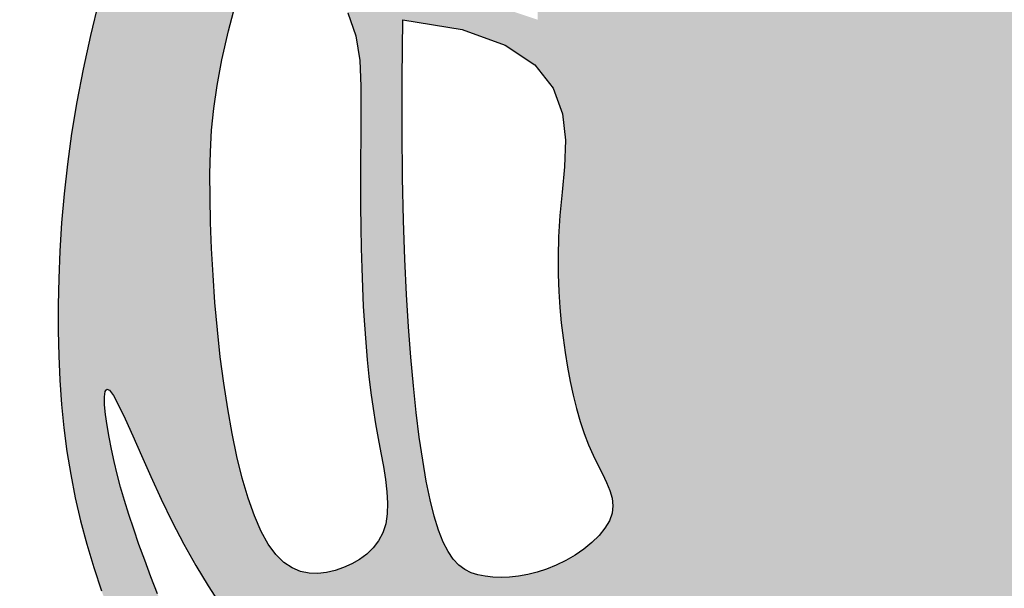
# Model space of a CAD drawing. Extents: x -1717 to -1274, y 83 to 339.
# Drawn here: x -1711 to -1710, y 98 to 98 of the extents above; entities that cross this region are included whole.
import ezdxf

# ---------------------------------------------------------------- set-up
doc = ezdxf.new("R2010")
doc.units = 0
doc.header["$MEASUREMENT"] = 0
doc.layers.add('Embeds-Lt', color=143, linetype='CONTINUOUS', lineweight=15)
doc.layers.add('LOGO', color=40, linetype='CONTINUOUS')

# ---------------------------------------------------------------- blocks, each defined once
blk = doc.blocks.new('OC_IF-01')
at = {"layer": 'LOGO'}
h = blk.add_hatch(color=256, dxfattribs=at)
h.dxf.hatch_style = 1
h.paths.add_polyline_path([(-0.3125, 0.4534406630117189, 1), (0.3125, 0.4534406630117189, 1)])
h.paths.add_polyline_path([(0.3046875, 0.4534406630117189, -1), (-0.3046875, 0.4534406630117189, -1)], flags=16)
h.paths.add_polyline_path([(0.30078125, 0.4534406630117189, -1), (-0.30078125, 0.4534406630117189, -1)], flags=0)
h.paths.add_polyline_path([(0.29296875, 0.4534406630117189, -1), (-0.29296875, 0.4534406630117189, -1)], flags=0)
h = blk.add_hatch(color=195, dxfattribs=at)
h.dxf.hatch_style = 1
h.paths.add_polyline_path([(-0.09973889853881701, 0.5516909180234961), (-0.1006811519037001, 0.5533139070651174), (-0.1016813098716511, 0.5549889243609982), (-0.1027362675517907, 0.5567155573652087), (-0.1038293719554986, 0.5584760945686611), (-0.1049405830698333, 0.5602484997215953), (-0.1060498608817397, 0.5620107365741802), (-0.1071371653781625, 0.5637407688766132), (-0.1081824565461602, 0.5654165603790631), (-0.1091656943727344, 0.5670160748317556), (-0.110066838844773, 0.5685172759848598), (-0.1108711405474878, 0.5699062109111566), (-0.1115850124589315, 0.5712012599736909), (-0.1122201581549689, 0.5724288868581056), (-0.1127882812120333, 0.5736155552500293), (-0.1133010852059897, 0.5747877288350907), (-0.1137702737131008, 0.5759718712989468), (-0.114207550309402, 0.5771944463271979), (-0.1146246185711561, 0.5784819176055152), (-0.1150314086607978, 0.5798456110171202), (-0.1154307570867559, 0.581236301235748), (-0.1158237269438587, 0.5825896251327265), (-0.1162113813268206, 0.5838412195793836), (-0.1165947833305836, 0.5849267214470473), (-0.1169749960498621, 0.5857817676070738), (-0.1173530825794842, 0.5863419949307627), (-0.1177301060143918, 0.5865430402894845), (-0.1181071294492426, 0.5863419949307627), (-0.1184852159789216, 0.5857817676070738), (-0.1188654286982, 0.5849267214470473), (-0.119248830701963, 0.5838412195793836), (-0.119636485084925, 0.5825896251327265), (-0.1200294549420278, 0.581236301235748), (-0.1204288033679859, 0.5798456110171202), (-0.1208355934576275, 0.5784819176055152), (-0.1212526617193248, 0.5771944463271979), (-0.1216899383156829, 0.5759718712989468), (-0.122159126822794, 0.5747877288350907), (-0.1226719308167503, 0.5736155552500293), (-0.1232400538737579, 0.5724288868581056), (-0.1238751995698522, 0.5712012599736909), (-0.124589071481239, 0.5699062109111566), (-0.1253933731840107, 0.5685172759848598), (-0.1262945176560493, 0.5670160748317556), (-0.1272777554825666, 0.5654165603790631), (-0.1283230466505643, 0.5637407688766132), (-0.1294103511470439, 0.5620107365741802), (-0.1305196289589503, 0.5602484997215953), (-0.1316308400732851, 0.5584760945686611), (-0.132723944476993, 0.5567155573652087), (-0.1337789021571325, 0.5549889243609982), (-0.1347790601250836, 0.5533139070651174), (-0.1357213134899666, 0.5516909180234961), (-0.1366059443852237, 0.5501160450413067), (-0.1374332349444103, 0.54858537592375), (-0.1382034673010821, 0.5470949984759841), (-0.1389169235886811, 0.545641000503224), (-0.1395738859408198, 0.5442194698106135), (-0.1401746364909968, 0.5428264942033536), (-0.1407198132430949, 0.5414590211873787), (-0.1412114776831004, 0.5401174370716149), (-0.1416520471674403, 0.5388029878657505), (-0.142043939052428, 0.537516919579474), (-0.1423895706944904, 0.5362604782224452), (-0.142691359449941, 0.5350349098043807), (-0.1429517226752637, 0.5338414603349406), (-0.1431730777267717, 0.5326813758238131), (-0.1433578475549098, 0.5315554986667337), (-0.1435084774863071, 0.5304630568035833), (-0.143627418441838, 0.5294028745602901), (-0.1437171213419788, 0.528373776262768), (-0.1437800371077174, 0.5273745862369594), (-0.143818616659587, 0.5264041288087782), (-0.1438353109183481, 0.5254612283041524), (-0.1438325708047046, 0.5245447090490245), (-0.143812130839251, 0.5236529399949461), (-0.1437728599420325, 0.5227824685960911), (-0.1437129106328143, 0.5219293869322712), (-0.1436304354314188, 0.5210897870832838), (-0.1435235868576115, 0.520259761128969), (-0.1433905174312713, 0.51943540114911), (-0.1432293796723343, 0.5186127992235328), (-0.1430383261003954, 0.5177880474320489), (-0.1428163831997153, 0.5169586527927237), (-0.1425660733114, 0.516127782076623), (-0.1422907927407095, 0.5153000169930664), (-0.1419939377930746, 0.5144799392514017), (-0.1416789047739258, 0.5136721305609342), (-0.1413490899885232, 0.5128811726310119), (-0.1410078897422977, 0.5121116471709399), (-0.140658700340623, 0.5113681358900521), (-0.1403039064762197, 0.5106540521492207), (-0.1399418463911957, 0.5099681359154715), (-0.1395698467149487, 0.5093079588074119), (-0.1391852340769901, 0.5086710924435778), (-0.138785335106661, 0.5080551084425906), (-0.1383674764334728, 0.5074575784230007), (-0.1379289846868801, 0.5068760740034008), (-0.1374671864963375, 0.5063081668023699), (-0.136979782242804, 0.5057518567139283), (-0.1364659673138249, 0.5052068567338779), (-0.13592531084862, 0.504673308133448), (-0.1353573819861253, 0.5041513521838681), (-0.1347617498655609, 0.5036411301563959), (-0.1341379836259762, 0.5031427833222608), (-0.1334856524065344, 0.5026564529526922), (-0.132804325346342, 0.5021822803189337), (-0.1320944958117707, 0.5017209041881756), (-0.1313603540787085, 0.5012749533113379), (-0.1306070146503089, 0.500847553935273), (-0.1298395920297253, 0.500441832306862), (-0.129063200720168, 0.5000609146729857), (-0.1282829552246767, 0.4997079272804967), (-0.1275039700465186, 0.4993859963762475), (-0.1267313596888471, 0.4990982482071331), (-0.1259700158453825, 0.4988468241948567), (-0.1252239389730789, 0.4986299264604241), (-0.1244969067192869, 0.4984447722997203), (-0.1237926967314706, 0.4982885790086016), (-0.1231150866570943, 0.4981585638829245), (-0.1224678541436219, 0.4980519442185738), (-0.1218547768385179, 0.497965937311406), (-0.1212796323891894, 0.4978977604572776), (-0.1207446998664636, 0.497844781249654), (-0.1202462640339945, 0.4978049684723231), (-0.1197791110790831, 0.4977764412066819), (-0.1193380271886895, 0.4977573185340987), (-0.1193259585484157, 0.4977569854198833), (-0.1161342534803111, 0.4977569854198833), (-0.1161221848400373, 0.4977573185340987), (-0.1156811009497005, 0.4977764412066819), (-0.1152139479947323, 0.4978049684723231), (-0.11471551216232, 0.497844781249654), (-0.1141805796395374, 0.4978977604572776), (-0.1136054351902658, 0.497965937311406), (-0.1129923578851617, 0.4980519442185738), (-0.1123451253716894, 0.4981585638829245), (-0.111667515297313, 0.4982885790086016), (-0.1109633053094967, 0.4984447722997203), (-0.1102362730556479, 0.4986299264604241), (-0.1094901961833443, 0.4988468241948567), (-0.1087288523399366, 0.4990982482071331), (-0.1079562419822651, 0.4993859963762475), (-0.1071772568041069, 0.4997079272804967), (-0.1063970113085588, 0.5000609146729857), (-0.1056206199990015, 0.500441832306862), (-0.1048531973784179, 0.500847553935273), (-0.1040998579500183, 0.5012749533113379), (-0.103365716217013, 0.5017209041881756), (-0.1026558866824416, 0.5021822803189337), (-0.1019745596222492, 0.5026564529526922), (-0.1013222284028075, 0.5031427833222608), (-0.1006984621632228, 0.5036411301563959), (-0.1001028300426583, 0.5041513521838681), (-0.09953490118016362, 0.504673308133448), (-0.09899424471490192, 0.5052068567338779), (-0.0984804297859796, 0.5057518567139283), (-0.09799302553244615, 0.5063081668023699), (-0.09753122734184672, 0.5068760740034008), (-0.09709273559531084, 0.5074575784230007), (-0.09667487692206578, 0.5080551084425906), (-0.09627497795179352, 0.5086710924435778), (-0.09589036531383499, 0.5093079588074119), (-0.09551836563753113, 0.5099681359154715), (-0.09515630555250709, 0.5106540521492207), (-0.09480151168816064, 0.5113681358900521), (-0.09445232228642908, 0.5121116471709399), (-0.0941111220402604, 0.5128811726310119), (-0.09378130725485789, 0.5136721305609342), (-0.09346627423565224, 0.5144799392514017), (-0.0931694192880741, 0.5153000169930664), (-0.09289413871738361, 0.516127782076623), (-0.0926438288290683, 0.5169586527927237), (-0.09242188592833145, 0.5177880474320489), (-0.09223083235644935, 0.5186127992235328), (-0.09206969459745551, 0.51943540114911), (-0.09193662517111534, 0.520259761128969), (-0.0918297765973648, 0.5210897870832838), (-0.09174730139596932, 0.5219293869322712), (-0.09168735208675116, 0.5227824685960911), (-0.09164808118947576, 0.5236529399949461), (-0.09162764122402223, 0.5245447090490245), (-0.09162490111043553, 0.5254612283041524), (-0.0916415953691967, 0.5264041288087782), (-0.09168017492106628, 0.5273745862369594), (-0.09174309068674802, 0.528373776262768), (-0.09183279358694563, 0.5294028745602901), (-0.09195173454241967, 0.5304630568035833), (-0.09210236447381703, 0.5315554986667337), (-0.09228713430195512, 0.5326813758238131), (-0.09250848935346312, 0.5338414603349406), (-0.09276885257878575, 0.5350349098043807), (-0.09307064133429321, 0.5362604782224452), (-0.09341627297635569, 0.537516919579474), (-0.09380816486134336, 0.5388029878657505), (-0.09424873434562642, 0.5401174370716149), (-0.09474039878568874, 0.5414590211873787), (-0.09528557553778683, 0.5428264942033536), (-0.09588632608790704, 0.5442194698106135), (-0.09654328844004567, 0.545641000503224), (-0.09725674472770152, 0.5470949984759841), (-0.09802697708437336, 0.54858537592375), (-0.09885426764355998, 0.5501160450413067)])
h.paths.add_polyline_path([(-0.1243841223050595, 0.5460302897100888), (-0.1242072780293029, 0.5457466571456138), (-0.1241052367814746, 0.5454628936657144), (-0.1240868541272562, 0.5451877946710084), (-0.1241445501943872, 0.5449155786201345), (-0.12426663625115, 0.544636819736283), (-0.1244414235659974, 0.5443420922426156), (-0.1246572234072119, 0.5440219703622944), (-0.1249023470433031, 0.5436670283184952), (-0.1251651057424397, 0.5432678403343942), (-0.1254338107730746, 0.5428149806331533), (-0.125697566094459, 0.542297982117816), (-0.1259486464297765, 0.5417022124108826), (-0.126180119193009, 0.5410119978147208), (-0.1263850517980813, 0.5402116646317268), (-0.1265565116591461, 0.5392855391642541), (-0.1266875661900713, 0.5382179477146991), (-0.1267712828050662, 0.5369932165854152), (-0.1268007289180559, 0.5355956720787987), (-0.1284386250750913, 0.5361385821267959), (-0.1296443850750961, 0.5367372256837228), (-0.1304754349436621, 0.5373781956954105), (-0.1309892007062672, 0.5380480851076754), (-0.1312431083882757, 0.5387334868663345), (-0.1312945840153361, 0.5394209939172185), (-0.1312010536128696, 0.5400971992061301), (-0.131019943206411, 0.5407486956789), (-0.1307998468838605, 0.5413648094025234), (-0.1305540309836033, 0.5419457989287366), (-0.1302869299062195, 0.5424946559304828), (-0.1300029780527439, 0.5430143720806768), (-0.1297066098236428, 0.5435079390522333), (-0.1294022596199511, 0.5439783485181096), (-0.1290943618422489, 0.5444285921512204), (-0.1287873508913435, 0.5448616616244806), (-0.1284844789934141, 0.5452785286261417), (-0.1281842696762965, 0.5456720849057461), (-0.1278840642930845, 0.5460332022281165), (-0.127581204196872, 0.546352752358132), (-0.1272730307408665, 0.5466216070606293), (-0.1269568852783323, 0.5468306381004595), (-0.1266301091622495, 0.5469707172424734), (-0.1262900437459393, 0.5470327162515218), (-0.1259366342277417, 0.5470111015376631), (-0.1255802411873788, 0.5469147180917844), (-0.1252338290499324, 0.5467560055499945), (-0.1249103622403709, 0.5465474035483737), (-0.1246228051837761, 0.5463013517230451)], flags=16)
h.paths.add_polyline_path([(-0.1255436270702148, 0.5537158477922475), (-0.1260211245551091, 0.552795028372941), (-0.1266399692366349, 0.5516278960930379), (-0.1274115795972079, 0.5501742297900307), (-0.1283473741191301, 0.5483938083013413), (-0.1296729381001569, 0.5489837742320844), (-0.1305441942017751, 0.5496352348497453), (-0.1310283240928243, 0.55032990790734), (-0.1311925094418598, 0.5510495111578848), (-0.1311039319175507, 0.5517757623544242), (-0.1308297731884522, 0.5524903792499458), (-0.1304372149234041, 0.5531750795974943), (-0.1299934387909616, 0.5538115811501001), (-0.1295541708418, 0.5543848149000326), (-0.1291293146543921, 0.5548925647966314), (-0.1287173181891603, 0.5553358280284897), (-0.1283166294066405, 0.5557156017842431), (-0.1279256962673117, 0.5560328832524419), (-0.1275429667315962, 0.5562886696217362), (-0.1271668887600299, 0.5564839580806904), (-0.1267959103130352, 0.5566197458179118), (-0.1264304194264128, 0.5566971408340322), (-0.1260785644373073, 0.5567176943776815), (-0.1257504337582986, 0.5566830685095141), (-0.1254561158017395, 0.5565949252901845), (-0.1252056989802668, 0.5564549267803756), (-0.125009271706233, 0.5562647350407275), (-0.1248769223921613, 0.5560260121318947), (-0.1248187394505749, 0.5557404201145459), (-0.1248450329721891, 0.5554026405121135), (-0.1249669997611136, 0.5549794326992981), (-0.1251960582997071, 0.5544305755135213)], flags=16)
h.paths.add_polyline_path([(-0.1103480603622415, 0.554008547914421), (-0.1107847525213401, 0.5549791775832915), (-0.1112195509415415, 0.5559399112580365), (-0.1116458157313218, 0.5568809273015347), (-0.1120569069992143, 0.5577924040766931), (-0.112446184853809, 0.5586645199464044), (-0.1128082993791395, 0.5594895205303487), (-0.1131430605618107, 0.5602679204754679), (-0.1134515683639847, 0.5610023016855479), (-0.1137349227477671, 0.5616952460643034), (-0.1139942236752631, 0.5623493355155205), (-0.1142305711086351, 0.562967151942928), (-0.1144450650100453, 0.5635512772502835), (-0.1146388053417127, 0.5641042933413445), (-0.1148128444498298, 0.5646285654836731), (-0.1149680442173349, 0.5651255924000367), (-0.1151052189112534, 0.5655966561770356), (-0.1152251827986674, 0.5660430389012561), (-0.1153287501466593, 0.5664660226592702), (-0.1154167352221975, 0.5668668895376641), (-0.1154899522923643, 0.5672469216230525), (-0.1155492156242417, 0.5676074010019789), (-0.1155950356801441, 0.5679476918346893), (-0.1156267077038819, 0.5682594865758688), (-0.1156432231344411, 0.5685325597538338), (-0.1156435734108641, 0.5687566858969006), (-0.1156267499721935, 0.5689216395334142), (-0.1155730027850268, 0.5690683540882588), (-0.1154631517562166, 0.5689592106867565), (-0.1153681660383654, 0.5687893317863768), (-0.1152546729445021, 0.5685338262580331), (-0.1151253730573671, 0.5682071418670205), (-0.1149829669599853, 0.5678237263786343), (-0.1148301552350972, 0.5673980275582124), (-0.114669638465557, 0.5669444931710217), (-0.1145041172342758, 0.5664775709823999), (-0.1143362921240509, 0.5660117087576282), (-0.114167960998202, 0.5655581571654835), (-0.1139973108421373, 0.5651153784885707), (-0.1138216259215596, 0.5646786379129338), (-0.113638190502229, 0.5642432006246452), (-0.1134442888500189, 0.5638043318097488), (-0.1132372052306891, 0.5633572966543028), (-0.1130142239099996, 0.5628973603443796), (-0.1127726291538238, 0.5624197880660233), (-0.1125103204918219, 0.5619208041354824), (-0.1122276585100508, 0.5614004693897954), (-0.111925619058411, 0.5608598037961485), (-0.111605177986803, 0.560299827321785), (-0.1112673111451841, 0.5597215599339194), (-0.1109129943836251, 0.5591260215997522), (-0.1105432035518561, 0.5585142322864982), (-0.1101589145000617, 0.5578872119613862), (-0.1097614611134077, 0.5572459454486562), (-0.1093536094189744, 0.5565912770006349), (-0.1089384834791645, 0.5559240157267169), (-0.1085192073562666, 0.5552449707362399), (-0.108098905112854, 0.5545549511385985), (-0.1076807008112155, 0.5538547660431448), (-0.1072677185137536, 0.5531452245592732), (-0.1068630822829277, 0.5524271357963215), (-0.1064689739649793, 0.551701057792954), (-0.1060838065419603, 0.5509665443049414), (-0.1057050507798749, 0.5502228980173527), (-0.1053301774445572, 0.5494694216152141), (-0.1049566573020115, 0.5487054177836086), (-0.1045819611181287, 0.5479301892075625), (-0.104203559658913, 0.547143038572159), (-0.1038189236902554, 0.5463432685624241), (-0.1034267332803438, 0.5455304909039711), (-0.1030305057062719, 0.5447055534845617), (-0.1026349675475444, 0.543869613232502), (-0.1022448453835523, 0.5430238270760839), (-0.1018648657935728, 0.5421693519436275), (-0.1014997553571106, 0.5413073447634247), (-0.1011542406535, 0.5404389624637957), (-0.1008330482622455, 0.5395653619730183), (-0.1005399495159054, 0.5386886177901715), (-0.1002748947601049, 0.537814474697214), (-0.10003687909375, 0.5369495950469059), (-0.09982489761580382, 0.5361006411919789), (-0.09963794542500182, 0.5352742754851647), (-0.09947501762036381, 0.5344771602791951), (-0.09933510930068223, 0.5337159579268018), (-0.09921721556497687, 0.5329973307807307), (-0.09912007638507703, 0.5323255334877217), (-0.09904141122547117, 0.5316951898706037), (-0.09897868442368463, 0.5310985160462138), (-0.09892936031724275, 0.5305277281313749), (-0.09889090324361405, 0.5299750422429241), (-0.09886077754032385, 0.5294326744977269), (-0.09883644754489751, 0.5288928410125777), (-0.09881537759486037, 0.5283477579043421), (-0.09879592360653078, 0.5277913099227902), (-0.09878000781139917, 0.5272240563494108), (-0.09877044401986268, 0.5266482250986826), (-0.09877004604226158, 0.5260660440850415), (-0.09878162768893617, 0.525479741222938), (-0.09880800277022672, 0.5248915444268221), (-0.09885198509647353, 0.52430368161113), (-0.09891638847801687, 0.5237183806903261), (-0.09900316317680335, 0.5231381132767723), (-0.09911080526069327, 0.5225663257745197), (-0.09923694724921006, 0.5220067082855309), (-0.09937922166193403, 0.5214629509117685), (-0.09953526101821808, 0.5209387437551953), (-0.0997026978377562, 0.5204377769178024), (-0.09987916463990132, 0.5199637405015238), (-0.1000622939442337, 0.5195203246083508), (-0.1002498271615195, 0.5191103571569045), (-0.1004399412677799, 0.5187332173325245), (-0.1006309221304491, 0.5183874221371809), (-0.100821055616791, 0.5180714885728861), (-0.1010086275942399, 0.5177839336416099), (-0.1011919239301164, 0.5175232743453364), (-0.1013692304917981, 0.5172880276860923), (-0.1015388331466056, 0.5170767106658332), (-0.1016997788791514, 0.5168877932898113), (-0.1018541591426469, 0.5167195575761951), (-0.1020048265077094, 0.5165702385464073), (-0.1022297909759118, 0.5163717635451803), (-0.1025402651416698, 0.5161672990341515), (-0.1028023098243693, 0.5160456194043377), (-0.1029902195721775, 0.5159738068412878), (-0.103192079170924, 0.5159149815963957), (-0.1034084359469034, 0.5158738041754702), (-0.1036398372262397, 0.5158549350843487), (-0.1038868303353411, 0.5158630348288682), (-0.1041499626004452, 0.5159027639148377), (-0.1044297813477897, 0.5159787828480944), (-0.1047268339036691, 0.5160957521344613), (-0.1051822977238999, 0.516623708231549), (-0.1055361967448789, 0.5171345642636993), (-0.1057988118507751, 0.5176315185328804), (-0.1059804239260416, 0.5181177693411314), (-0.1060913138550177, 0.5185965149904348), (-0.1061417625219292, 0.5190709537828297), (-0.1061420508111723, 0.5195442840202986), (-0.1061024596071434, 0.5200197040048664), (-0.1060325250691676, 0.520499236696935), (-0.1059388044570824, 0.5209802036904705), (-0.1058271103056541, 0.5214587512378728), (-0.1057032551498196, 0.5219310255914991), (-0.1055730515244022, 0.522393173003735), (-0.105442311964282, 0.5228413397269662), (-0.1053168490042253, 0.52327167201355), (-0.105202475179226, 0.5236803161158861), (-0.1051036820810509, 0.5240648075038479), (-0.105019677530322, 0.5244282385174017), (-0.1049483484044345, 0.5247750907139874), (-0.1048875815810106, 0.5251098456510874), (-0.1048352639375025, 0.5254369848861842), (-0.1047892823515895, 0.5257609899767033), (-0.1047475237006665, 0.5260863424801414), (-0.1047078748622994, 0.5264175239539384), (-0.1046686323702488, 0.526758190276837), (-0.104629731382829, 0.5271086946125365), (-0.1045915167145495, 0.5274685644459822), (-0.1045543331799763, 0.5278373272621479), (-0.1045185255936758, 0.5282145105460074), (-0.1044844387701005, 0.5285996417825061), (-0.1044524175238735, 0.5289922484566034), (-0.1044228066693904, 0.5293918580532733), (-0.1043959761213387, 0.529798499597689), (-0.1043723961940941, 0.530214208275936), (-0.1043525623020969, 0.5306415208142994), (-0.1043369698597871, 0.5310829739390925), (-0.1043261142816618, 0.5315411043766005), (-0.104320490982218, 0.5320184488531225), (-0.1043205953758957, 0.5325175440949721), (-0.1043269228771351, 0.5330409268284342), (-0.1043402834230847, 0.5335905695882133), (-0.1043627450418398, 0.5341661881426063), (-0.1043966902843749, 0.5347669340683296), (-0.1044445017014368, 0.5353919589420855), (-0.1045085618437724, 0.5360404143405617), (-0.1045912532623561, 0.536711451840489), (-0.1046949585079346, 0.5374042230185552), (-0.1048220601314824, 0.5381178794514625), (-0.1049741365692398, 0.5388513144037859), (-0.1051495497999895, 0.5396023878914349), (-0.1053458576879507, 0.5403687016182204), (-0.1055606180974564, 0.5411478572879247), (-0.1057913888928397, 0.5419374566043302), (-0.106035727938206, 0.5427351012712478), (-0.106291193098059, 0.5435383929924456), (-0.1065553422364474, 0.5443449334717201), (-0.1068265240733695, 0.5451533187141564), (-0.1071062507512011, 0.5459661219300216), (-0.1073968252679833, 0.5467869106308569), (-0.1077005506217006, 0.547619252328218), (-0.108019729810394, 0.5484667145336886), (-0.108356665831991, 0.5493328647587816), (-0.1087136616845896, 0.5502212705150953), (-0.1090930203661742, 0.5511354993141424), (-0.1094955543931633, 0.5520768871427464), (-0.1099161143556557, 0.5530378438885322)], flags=16)
h.paths.add_polyline_path([(-0.1305392733828512, 0.5475507034959577), (-0.1304840451232394, 0.5469281447709022), (-0.1306039774346459, 0.5463304058593934), (-0.1308430854870721, 0.5457557138434765), (-0.1311453844504058, 0.5452022958051401), (-0.1314548894945915, 0.5446683788264011), (-0.1317257041428661, 0.5441523008081361), (-0.1319522853312378, 0.5436528429267611), (-0.132139178349064, 0.5431688971775372), (-0.1322909284856451, 0.5426993555557118), (-0.1324120810302247, 0.5422431100565888), (-0.1325071812721603, 0.5417990526754153), (-0.1325807745007523, 0.541366075407467), (-0.1326374060053013, 0.5409430702480194), (-0.1326824354697465, 0.5405299542511415), (-0.1327244801566962, 0.5401307447061185), (-0.1327729717232842, 0.5397504839610434), (-0.1328373418267006, 0.5393942143640089), (-0.1329270221241927, 0.5390669782631079), (-0.1330514442729509, 0.5387738180064332), (-0.1332200399301655, 0.5385197759420635), (-0.1334422407530269, 0.5383098944181057), (-0.1337230383103361, 0.5381488089432196), (-0.1340496638171089, 0.5380395276684311), (-0.1344049083999153, 0.5379846519052904), (-0.1347715631854953, 0.5379867829654046), (-0.135132419300362, 0.5380485221603379), (-0.1354702678711988, 0.5381724708016833), (-0.1357679000245753, 0.5383612302010192), (-0.1360081068870613, 0.5386174016699243), (-0.1361774573344974, 0.5389423685368371), (-0.1362776312394658, 0.5393326421975928), (-0.1363140862236492, 0.5397835160648725), (-0.1362922799087869, 0.540290283551343), (-0.1362176699165616, 0.5408482380697137), (-0.1360957138687695, 0.5414526730326514), (-0.1359318693870364, 0.5420988818528514), (-0.1357315940931585, 0.5427821579429946), (-0.1354980857901182, 0.5434989021958785), (-0.1352255030054721, 0.5442499454248946), (-0.1349057444483606, 0.5450372259234797), (-0.1345307088276968, 0.5458626819851702), (-0.1340922948523939, 0.5467282519034171), (-0.1335824012314788, 0.5476358739717142), (-0.1329929266738077, 0.5485874864835552), (-0.1323157698884074, 0.5495850277324337), (-0.1313991509354082, 0.5488773720587403), (-0.1308256470435367, 0.5481998549525713)], flags=16)
h.paths.add_polyline_path([(-0.1040282316658363, 0.5532848223757014), (-0.1040028356970879, 0.553355635511906), (-0.1038351809628466, 0.5532423369844963), (-0.1036782324765113, 0.5531082020551992), (-0.1034819392507416, 0.5529201064690881), (-0.1032516293311119, 0.5526823502820832), (-0.1029926307633104, 0.5523992335501475), (-0.102710271592855, 0.5520750563291728), (-0.1024098798654336, 0.551714118675136), (-0.1020967836266209, 0.5513207206439148), (-0.1017758448742825, 0.5508989171759708), (-0.1014500614148801, 0.5504517827496898), (-0.1011219650071098, 0.5499821467279133), (-0.1007940874097812, 0.5494928384735545), (-0.1004689603813631, 0.5489866873494691), (-0.1001491156807788, 0.5484665227185275), (-0.09983708506655375, 0.5479351739436282), (-0.09953540029749774, 0.5473954703876274), (-0.09924586727117912, 0.5468497361233347), (-0.09896738844054198, 0.5462982740632754), (-0.0986981403975733, 0.5457408818298859), (-0.09843629973426005, 0.5451773570456027), (-0.09818004304247552, 0.5446074973328763), (-0.09792754691403616, 0.5440311003141574), (-0.09767698794098578, 0.5434479636118823), (-0.09742654271525453, 0.5428578848485017), (-0.09717481283331608, 0.5422602927447997), (-0.09692209991021628, 0.5416531404150504), (-0.09666913056560134, 0.5410340120718615), (-0.0964166314191175, 0.5404004919278407), (-0.09616532909046782, 0.5397501641955955), (-0.09591595019912802, 0.5390806130877479), (-0.09566922136497169, 0.5383894228168913), (-0.09542586920747453, 0.5376741775956617), (-0.09518685322876763, 0.5369339037808345), (-0.09495406446046672, 0.5361733963059265), (-0.09472962681672925, 0.5353988922486366), (-0.09451566421159896, 0.5346166286866492), (-0.0943143005591196, 0.5338328426976631), (-0.09412765977344861, 0.5330537713593628), (-0.09395786576851606, 0.5322856517494614), (-0.09380704245859306, 0.5315347209456291), (-0.09367664809940379, 0.5308066937720213), (-0.09356547831396256, 0.5301051960385905), (-0.09347166306690724, 0.5294333313017461), (-0.09339333232298941, 0.5287942031178829), (-0.09332861604690379, 0.5281909150434245), (-0.09327564420340195, 0.5276265706347516), (-0.09323254675717862, 0.5271042734482876), (-0.09319745367292853, 0.5266271270404275), (-0.09316877081414532, 0.5261963469003064), (-0.09314600763917724, 0.5258055962478494), (-0.09312894950528516, 0.525446650235736), (-0.09311738176961626, 0.5251112840166172), (-0.09311108978943139, 0.5247912727431583), (-0.0931098589217072, 0.5244783915680244), (-0.09311347452387508, 0.5241644156438667), (-0.09312172195291168, 0.5238411201233646), (-0.09313458586615297, 0.5235018949962722), (-0.0931528481214059, 0.5231465896007563), (-0.09317748987643881, 0.5227766681120869), (-0.09320949228907693, 0.5223935947055338), (-0.09324983651720231, 0.5219988335563528), (-0.09329950371858331, 0.5215938488398137), (-0.09335947505110198, 0.521180104731215), (-0.09343073167258353, 0.5207590654057981), (-0.09351419559391161, 0.520331515922706), (-0.09361055223769199, 0.5198955248766737), (-0.09372042787970258, 0.5194484817462524), (-0.09384444879572129, 0.5189877760100501), (-0.09398324126146917, 0.5185107971466465), (-0.0941374315526673, 0.5180149346346212), (-0.09430764594492302, 0.5174975779525539), (-0.0944945107141848, 0.5169561165790526), (-0.0946984408174103, 0.5163892342103367), (-0.09491900593758373, 0.515800791413227), (-0.09515556443898276, 0.5151959429722268), (-0.09540747468599875, 0.514579843671811), (-0.09567409504290936, 0.5139576482964401), (-0.0959547838740491, 0.5133345116306174), (-0.09624889954369564, 0.5127155884588177), (-0.09655580041624034, 0.5121060335655159), (-0.09687582000310613, 0.5115094515679033), (-0.0972131924045243, 0.5109232464140092), (-0.09757312686781461, 0.5103432718845653), (-0.09796083264023991, 0.5097653817603174), (-0.09838151896923364, 0.5091854298220113), (-0.09884039510211551, 0.5085992698503645), (-0.09934267028620525, 0.5080027556261228), (-0.09989355376876574, 0.5073917409300321), (-0.1004962952857795, 0.5067641750613774), (-0.1011463065273119, 0.5061263893937706), (-0.1018370396718069, 0.5054868108193489), (-0.1025619468979926, 0.5048538662302633), (-0.1033144803843697, 0.5042359825186651), (-0.1040880923096097, 0.5036415865767196), (-0.1048762348522132, 0.503079105296564), (-0.1056723601908516, 0.5025569655703634), (-0.1064707261400599, 0.5020817714537316), (-0.1072688130587949, 0.5016528356561452), (-0.1080649069419906, 0.5012676480505007), (-0.1088572937845811, 0.5009236985097658), (-0.1096442595813869, 0.5006184769068369), (-0.1104240903273421, 0.5003494731146532), (-0.1111950720174946, 0.5001141770061537), (-0.1119554906466647, 0.4999100784542634), (-0.1127041736496039, 0.4997348765043625), (-0.1134421142197084, 0.4995871068916955), (-0.1141708469903051, 0.4994655145239619), (-0.1148919065946075, 0.4993688443088615), (-0.1156068276659425, 0.4992958411540798), (-0.1163171448375238, 0.4992452499673306), (-0.1170243927425645, 0.4992158156562994), (-0.1177301060143918, 0.4992062831286859), (-0.1184358192862192, 0.4992158156562994), (-0.1191430671912599, 0.4992452499673306), (-0.1198533843628411, 0.4992958411540798), (-0.1205683054341193, 0.4993688443088615), (-0.1212893650384785, 0.4994655145239619), (-0.1220180978090752, 0.4995871068916955), (-0.1227560383791797, 0.4997348765043625), (-0.1235047213820621, 0.4999100784542634), (-0.1242651400112891, 0.5001141770061537), (-0.1250361217014415, 0.5003494731146532), (-0.1258159524473967, 0.5006184769068369), (-0.1266029182442026, 0.5009236985097658), (-0.1273953050867362, 0.5012676480505007), (-0.1281913989699319, 0.5016528356561452), (-0.1289894858886669, 0.5020817714537316), (-0.1297878518379321, 0.5025569655703634), (-0.1305839771765704, 0.503079105296564), (-0.1313721197191171, 0.5036415865767196), (-0.1321457316444139, 0.5042359825186651), (-0.1328982651307342, 0.5048538662302633), (-0.1336231723569199, 0.5054868108193489), (-0.1343139055014717, 0.5061263893937706), (-0.1349639167430041, 0.5067641750613774), (-0.1355666582600179, 0.5073917409300321), (-0.1361175417425784, 0.5080027556261228), (-0.1366198169266681, 0.5085992698503645), (-0.1370786930594932, 0.5091854298220113), (-0.1374993793884869, 0.5097653817603174), (-0.137887085160969, 0.5103432718845653), (-0.1382470196242593, 0.5109232464140092), (-0.1385843920256775, 0.5115094515679033), (-0.1389044116125433, 0.5121060335655159), (-0.1392113124850312, 0.5127155884588177), (-0.1395054281547345, 0.5133345116306174), (-0.1397861169858743, 0.5139576482964401), (-0.1400527373427849, 0.514579843671811), (-0.1403046475898009, 0.5151959429722268), (-0.1405412060911999, 0.515800791413227), (-0.1407617712113733, 0.5163892342103367), (-0.1409657013145988, 0.5169561165790526), (-0.1411525660838038, 0.5174975779525539), (-0.1413227804761163, 0.5180149346346212), (-0.1414769707672576, 0.5185107971466465), (-0.1416157632330055, 0.5189877760100501), (-0.1417397841490811, 0.5194484817462524), (-0.1418496597910917, 0.5198955248766737), (-0.141946016434872, 0.520331515922706), (-0.1420294803562001, 0.5207590654057981), (-0.14209983122322, 0.5211769916931246), (-0.1421534622746776, 0.5215689445350762), (-0.1421859201417988, 0.5219147815278262), (-0.1421927514556955, 0.5221943602675623), (-0.142156829649025, 0.522492842901471), (-0.1420149523906957, 0.5224341229303064), (-0.1418747438041237, 0.5222472446196491), (-0.1416880505313429, 0.5219010376492861), (-0.141457462758467, 0.5214135676776834), (-0.1411869793824962, 0.5208105419757203), (-0.1408805993002034, 0.5201176678143469), (-0.1405423214087023, 0.5193606524644707), (-0.1401761446048795, 0.5185652031969994), (-0.1397860677857352, 0.5177570272828405), (-0.1393760898482697, 0.5169618319929157), (-0.138949725009013, 0.5162007121764276), (-0.1385085487635251, 0.5154763129958155), (-0.1380536519268389, 0.5147866671917853), (-0.1375861253142148, 0.5141298075050713), (-0.1371070597406288, 0.5135037666763509), (-0.1366175460213412, 0.5129065774463868), (-0.1361186749713852, 0.5123362725558707), (-0.1356115374060209, 0.5117908847455226), (-0.1350969227420933, 0.5112688493418744), (-0.1345744148043195, 0.5107702120145774), (-0.1340432960192857, 0.5102954210191086), (-0.1335028488133503, 0.5098449246109453), (-0.1329523556131562, 0.5094191710455505), (-0.1323910988451757, 0.509018608578387), (-0.1318183609358812, 0.5086436854649463), (-0.1312334243118585, 0.5082948499606772), (-0.1306363017702097, 0.5079720845117492), (-0.1300299275902148, 0.5076735083271728), (-0.1294179664218404, 0.5073967748066082), (-0.1288040829150532, 0.5071395373497438), (-0.1281919417198196, 0.5068994493562684), (-0.1275852074860495, 0.5066741642258563), (-0.1269875448635958, 0.5064613353582104), (-0.1264026185025386, 0.5062586161529907), (-0.1258330397324698, 0.5060641460051443), (-0.1252772066017656, 0.5058780082905514), (-0.1247324638386544, 0.5057007723803366), (-0.1241961561712515, 0.5055330076456386), (-0.1236656283276716, 0.5053752834575818), (-0.1231382250360866, 0.5052281691872906), (-0.1226112910246684, 0.5050922342059039), (-0.122082171021475, 0.5049680478845318), (-0.1215487531596864, 0.504856186667638), (-0.1210110991922875, 0.504757255292887), (-0.1204698142771576, 0.5046718655712681), (-0.1199255035722899, 0.504600629313785), (-0.1193787722356205, 0.504544158331413), (-0.1188302254250857, 0.5045030644351698), (-0.1182804682987353, 0.5044779594360307), (-0.1177301060143918, 0.5044694551449851), (-0.1171797437300484, 0.5044779594360307), (-0.1166299866036411, 0.5045030644351698), (-0.1160814397931063, 0.504544158331413), (-0.1155347084564937, 0.504600629313785), (-0.114990397751626, 0.5046718655712681), (-0.1144491128364962, 0.504757255292887), (-0.1139114588690973, 0.504856186667638), (-0.1133780410073086, 0.5049680478845318), (-0.1128489986858767, 0.5050924181551295), (-0.1123226084472435, 0.5052296407810672), (-0.1117966811101496, 0.5053802500865743), (-0.1112690274939041, 0.5055447803958373), (-0.110737458417475, 0.5057237660330713), (-0.110199784699887, 0.5059177413224631), (-0.1096538171602219, 0.5061272405882136), (-0.1090973666175614, 0.5063527981545519), (-0.1085292798601358, 0.5065948043655766), (-0.1079525475532819, 0.5068530736452033), (-0.1073711963315418, 0.5071272764372452), (-0.1067892528293442, 0.5074170831855156), (-0.1062107436812312, 0.5077221643338419), (-0.105639695521802, 0.5080421903260515), (-0.1050801349854282, 0.5083768316059718), (-0.1045360887068227, 0.5087257586173877), (-0.1040106650015105, 0.5090891503985233), (-0.1035032989100841, 0.5094692203649345), (-0.1030125071543466, 0.5098686905266163), (-0.1025368064559871, 0.5102902828935072), (-0.1020747135366946, 0.5107367194755597), (-0.101624745118329, 0.5112107222827404), (-0.1011854179224656, 0.5117150133250021), (-0.1007552486709642, 0.5122523146122973), (-0.1003332823574965, 0.5128244850413068), (-0.09992067706389207, 0.5134299310555832), (-0.09951911914367884, 0.5140661959854071), (-0.09913029495066894, 0.5147308231610737), (-0.09875589083861769, 0.5154213559128493), (-0.0983975931611667, 0.5161353375710149), (-0.09805708827207127, 0.5168703114658513), (-0.09773606252508671, 0.5176238209276391), (-0.09743623263460677, 0.5183932614614974), (-0.09715943675814742, 0.5191754372719259), (-0.09690754341397678, 0.5199670047382625), (-0.09668242112036296, 0.5207646202398308), (-0.09648593839557407, 0.521564940155983), (-0.09631996375776453, 0.5223646208660426), (-0.09618636572537298, 0.5231603187493619), (-0.09608701281649701, 0.5239486901852644), (-0.09602288589309182, 0.5247271095276602), (-0.09599141519163368, 0.5254958230287627), (-0.09598914329217223, 0.5262557949153432), (-0.09601261277492767, 0.5270079894142015), (-0.09605836621994968, 0.5277533707520945), (-0.0961229462072879, 0.5284929031558079), (-0.09620289531716253, 0.5292275508521413), (-0.09629475612962324, 0.529958278067852), (-0.09639566549634537, 0.5306861682356185), (-0.09650513735499544, 0.5314127816117207), (-0.09662327991475195, 0.5321397976583029), (-0.09675020138490709, 0.5328688958375523), (-0.09688600997469621, 0.5336017556116275), (-0.09703081389324097, 0.534340056442673), (-0.09718472134983358, 0.535085477792876), (-0.09734784055365253, 0.535839699124395), (-0.09752028595448792, 0.5366034407642388), (-0.09770219696412141, 0.5373735864988447), (-0.09789371923488943, 0.5381460609794857), (-0.09809499841912839, 0.5389167888574491), (-0.0983061801691747, 0.5396816947840222), (-0.09852741013730792, 0.540436703410478), (-0.09875883397597818, 0.5411777393880897), (-0.09900059733740818, 0.5419007273681444), (-0.0992526274299621, 0.5426028049036802), (-0.09951397768583092, 0.5432859611547087), (-0.09978348309323337, 0.5439533981829783), (-0.100059978640445, 0.5446083180502654), (-0.1003422993155709, 0.5452539228183326), (-0.100629280106773, 0.545893414548928), (-0.1009197560024404, 0.5465299953038283), (-0.1012125619905646, 0.5471668671447958), (-0.1015062175310959, 0.5478054612953116), (-0.1017979799706268, 0.5484401256257598), (-0.102084791127254, 0.5490634371682432), (-0.1023635928190743, 0.5496679729548504), (-0.1026313268644117, 0.5502463100177124), (-0.102884935081363, 0.5507910253889179), (-0.1031213592880817, 0.5512946961005696), (-0.1033375413027215, 0.5517498991847702), (-0.1035303763810589, 0.5521503098729994), (-0.1036965735283388, 0.5524939961942295), (-0.1038327951875999, 0.5527801243767669), (-0.1039357038016533, 0.5530078606489752), (-0.1040019618134238, 0.5531763712391751)], flags=16)
h.paths.add_polyline_path([(-0.1279471110902932, 0.5346925920365209), (-0.1268985118610999, 0.533984966755142), (-0.1262496089528895, 0.5331587391760166), (-0.1259143893011014, 0.5322537979704833), (-0.1258068398414025, 0.5313100318098236), (-0.1258409475091753, 0.5303673293653475), (-0.1259306992399161, 0.5294655793083507), (-0.1260048545790369, 0.5286364266492711), (-0.1260512635111581, 0.5278785417549443), (-0.1260725486306455, 0.5271823513313478), (-0.1260713325319784, 0.5265382820844309), (-0.1260502378096362, 0.5259367607201852), (-0.1260118870579845, 0.5253682139445601), (-0.1259589028715027, 0.5248230684635189), (-0.1258939078446701, 0.5242917509830392), (-0.1258190026500188, 0.5237668451583488), (-0.1257342002728024, 0.5232495624418192), (-0.125638991776384, 0.5227432712350435), (-0.125532868224127, 0.5222513399396433), (-0.1254153206795081, 0.5217771369572546), (-0.12528584020572, 0.5213240306894988), (-0.1251439178662395, 0.5208953895379977), (-0.1249890447244866, 0.5204945819043587), (-0.1248225261388143, 0.5201237352033843), (-0.1246529246481032, 0.5197800129025296), (-0.1244906170862805, 0.5194593374824166), (-0.1243459802872167, 0.519157631423667), (-0.124229391084782, 0.518870817206917), (-0.1241512263129607, 0.5185948173127741), (-0.1241218628055094, 0.5183255542218888), (-0.1241516773965259, 0.5180589504148543), (-0.124247867038207, 0.5177922579944862), (-0.124404909156965, 0.5175280475521618), (-0.1246141012973112, 0.51727021930148), (-0.1248667410041548, 0.5170226734559833), (-0.1251541258220641, 0.5167893102292567), (-0.1254675532958913, 0.5165740298348567), (-0.1257983209702616, 0.5163807324863541), (-0.1261377263898567, 0.5162133183973197), (-0.1264781345379333, 0.5160748013687453), (-0.1268161801521046, 0.5159646495513215), (-0.1271495654084447, 0.5158814446831741), (-0.1274759924828004, 0.5158237685024432), (-0.1277931635514733, 0.5157902027472403), (-0.1280987807903102, 0.5157793291556771), (-0.1283905463755559, 0.5157897294658937), (-0.1286661624831709, 0.5158199854160159), (-0.1289239212044322, 0.5158703333896), (-0.1291644742912013, 0.5159476283520235), (-0.1293890634108834, 0.5160603799140802), (-0.1295989302304861, 0.5162170976866065), (-0.1297953164172441, 0.5164262912803963), (-0.1299794636383353, 0.5166964703062575), (-0.130152613560881, 0.5170361443750267), (-0.1303160078522296, 0.5174538230974832), (-0.1304706664457171, 0.5179560216435277), (-0.1306167223405623, 0.5185412774193452), (-0.1307540868021988, 0.5192061333901705), (-0.1308826710960602, 0.519947132521267), (-0.1310023864876939, 0.5207608177778837), (-0.1311131442424767, 0.5216437321252698), (-0.1312148556260126, 0.5225924185286885), (-0.131307431903565, 0.5236034199533748), (-0.1313905478575634, 0.5246773273198073), (-0.1314629323373993, 0.5258309233693552), (-0.1315230777092893, 0.527085038798603), (-0.1315694763396209, 0.5284605043041353), (-0.1316006205945541, 0.5299781505825507), (-0.1316150028403626, 0.5316588083304197), (-0.1316111154432633, 0.5335233082443267), (-0.1315874507695867, 0.5355924810208847), (-0.1294814197049163, 0.5352417263488718)], flags=16)
h.paths.add_polyline_path([(-0.1340233809380607, 0.5365463959595758), (-0.1335464557940895, 0.5358324036422033), (-0.1332621630709809, 0.5350187779336011), (-0.1331218125407645, 0.534139114045459), (-0.1330767139754698, 0.5332270071894527), (-0.1330781771471266, 0.5323160525773005), (-0.133085523393504, 0.5314339359763949), (-0.1330901203152166, 0.5305847053771373), (-0.1330913470787891, 0.5297664993256319), (-0.133088582850462, 0.5289774563680254), (-0.1330812067967599, 0.5282157150504077), (-0.1330685980841508, 0.5274794139189112), (-0.133050135878932, 0.5267666915196685), (-0.1330251993475713, 0.5260756863987837), (-0.1329932415702615, 0.5254047882471582), (-0.1329540112827203, 0.5247533913347695), (-0.1329073311342768, 0.524121141076364), (-0.1328530237744872, 0.5235076828867022), (-0.1327909118526804, 0.5229126621805449), (-0.1327208180184698, 0.5223357243726383), (-0.1326425649211842, 0.5217765148777431), (-0.1325559752103231, 0.5212346791106057), (-0.1324621526532042, 0.5207102569522846), (-0.1323673254889286, 0.5202048661490863), (-0.132279003074359, 0.5197205189136014), (-0.1322046947665854, 0.51925922745842), (-0.1321519099224133, 0.518823003996161), (-0.1321281578989328, 0.5184138607394146), (-0.1321409480530065, 0.5180338099007713), (-0.1321977897415536, 0.5176848636928355), (-0.1323039583888317, 0.5173685911359485), (-0.1324557936879955, 0.517084788481327), (-0.1326474013993675, 0.516832808787953), (-0.1328728872833267, 0.51661200511478), (-0.1331263571003092, 0.5164217305207615), (-0.1334019166106373, 0.5162613380648935), (-0.1336936715746333, 0.5161301808061154), (-0.133995727752847, 0.5160276118033948), (-0.134302764460017, 0.5159545430732635), (-0.1346117552291162, 0.5159181224623381), (-0.1349202471476474, 0.515927056774828), (-0.135225787302943, 0.5159900528149279), (-0.135525922782449, 0.516115817386833), (-0.1358182006736115, 0.5163130572947239), (-0.1361001680639902, 0.5165904793427956), (-0.1363693720408037, 0.5169567903352572), (-0.1366237173645004, 0.5174178577259596), (-0.1368625394869696, 0.5179681915674621), (-0.1370855315327049, 0.5185994625619514), (-0.137292386626541, 0.5193033414116854), (-0.1374827978931989, 0.5200714988188508), (-0.1376564584573998, 0.520895605485677), (-0.1378130614436941, 0.5217673321143934), (-0.1379522999768596, 0.5226783494072009), (-0.1380739416444499, 0.5236198116657675), (-0.1381780518851201, 0.5245808075895582), (-0.1382647706005287, 0.5255499094775047), (-0.1383342376921064, 0.5265156896285248), (-0.1383865930613979, 0.5274667203415078), (-0.1384219766100045, 0.5283915739153997), (-0.138440528239471, 0.5292788226490899), (-0.138442387851228, 0.5301170388415244), (-0.1384261791611152, 0.5309027407831621), (-0.1383844611417544, 0.5316642307307688), (-0.1383082765800054, 0.5324377569326515), (-0.1381886682627282, 0.5332595676371312), (-0.1380166789767259, 0.5341659110925434), (-0.1377833515088582, 0.5351930355471808), (-0.1374797286459852, 0.5363771892493787), (-0.1370968531749099, 0.5377546204474442), (-0.1357498894004721, 0.5375410995738861), (-0.1347416287308079, 0.5371271596740428)], flags=16)
at = {"layer": 'LOGO', "color": 195}
for points in [[(-0.1423895706944904, 0.5362604782224452), (-0.142691359449941, 0.5350349098043807), (-0.1429517226752637, 0.5338414603349406), (-0.1431730777267717, 0.5326813758238131), (-0.1433578475549098, 0.5315554986667337), (-0.1435084774863071, 0.5304630568035833), (-0.143627418441838, 0.5294028745602901), (-0.1437171213419788, 0.528373776262768), (-0.1437800371077174, 0.5273745862369594), (-0.143818616659587, 0.5264041288087782), (-0.1438353109183481, 0.5254612283041524), (-0.1438325708047046, 0.5245447090490245), (-0.143812130839251, 0.5236529399949461), (-0.1437728599420325, 0.5227824685960911), (-0.1437129106328143, 0.5219293869322712), (-0.1436304354314188, 0.5210897870832838), (-0.1435235868576115, 0.520259761128969), (-0.1433905174312713, 0.51943540114911), (-0.1432293796723343, 0.5186127992235328), (-0.1430383261003954, 0.5177880474320489), (-0.1428163831997153, 0.5169586527927237), (-0.1425660733114, 0.516127782076623), (-0.1422907927407095, 0.5153000169930664)], [(-0.1403046475898009, 0.5151959429722268), (-0.1405412060911999, 0.515800791413227), (-0.1407617712113733, 0.5163892342103367), (-0.1409657013145988, 0.5169561165790526), (-0.1411525660838038, 0.5174975779525539), (-0.1413227804761163, 0.5180149346346212), (-0.1414769707672576, 0.5185107971466465), (-0.1416157632330055, 0.5189877760100501), (-0.1417397841490811, 0.5194484817462524), (-0.1418496597910917, 0.5198955248766737), (-0.141946016434872, 0.520331515922706), (-0.1420294803562001, 0.5207590654057981), (-0.14209983122322, 0.5211769916931246), (-0.1421534622746776, 0.5215689445350762), (-0.1421859201417988, 0.5219147815278262), (-0.1421927514556955, 0.5221943602675623), (-0.1421695028477075, 0.5223875383504293), (-0.1421117209489466, 0.522474173372629), (-0.1420149523906957, 0.5224341229303064), (-0.1418747438041237, 0.5222472446196491), (-0.1416880505313429, 0.5219010376492861), (-0.141457462758467, 0.5214135676776834), (-0.1411869793824962, 0.5208105419757203), (-0.1408805993002034, 0.5201176678143469), (-0.1405423214087023, 0.5193606524644707), (-0.1401761446048795, 0.5185652031969994), (-0.1397860677857352, 0.5177570272828405), (-0.1393760898482697, 0.5169618319929157), (-0.138949725009013, 0.5162007121764276), (-0.1385085487635251, 0.5154763129958155), (-0.1380536519268389, 0.5147866671917853)], [(-0.1335464557940895, 0.5358324036422033), (-0.1332621630709809, 0.5350187779336011), (-0.1331218125407645, 0.534139114045459), (-0.1330767139754698, 0.5332270071894527), (-0.1330781771471266, 0.5323160525773005), (-0.133085523393504, 0.5314339359763949), (-0.1330901203152166, 0.5305847053771373), (-0.1330913470787891, 0.5297664993256319), (-0.133088582850462, 0.5289774563680254), (-0.1330812067967599, 0.5282157150504077), (-0.1330685980841508, 0.5274794139189112), (-0.133050135878932, 0.5267666915196685), (-0.1330251993475713, 0.5260756863987837), (-0.1329932415702615, 0.5254047882471582), (-0.1329540112827203, 0.5247533913347695), (-0.1329073311342768, 0.524121141076364), (-0.1328530237744872, 0.5235076828867022), (-0.1327909118526804, 0.5229126621805449), (-0.1327208180184698, 0.5223357243726383), (-0.1326425649211842, 0.5217765148777431), (-0.1325559752103231, 0.5212346791106057), (-0.1324621526532042, 0.5207102569522846), (-0.1323673254889286, 0.5202048661490863), (-0.132279003074359, 0.5197205189136014), (-0.1322046947665854, 0.51925922745842), (-0.1321519099224133, 0.518823003996161), (-0.1321281578989328, 0.5184138607394146), (-0.1321409480530065, 0.5180338099007713), (-0.1321977897415536, 0.5176848636928355), (-0.1323039583888317, 0.5173685911359485), (-0.1324557936879955, 0.517084788481327), (-0.1326474013993675, 0.516832808787953), (-0.1328728872833267, 0.51661200511478), (-0.1331263571003092, 0.5164217305207615), (-0.1334019166106373, 0.5162613380648935), (-0.1336936715746333, 0.5161301808061154), (-0.133995727752847, 0.5160276118033948), (-0.134302764460017, 0.5159545430732635), (-0.1346117552291162, 0.5159181224623381), (-0.1349202471476474, 0.515927056774828), (-0.135225787302943, 0.5159900528149279), (-0.135525922782449, 0.516115817386833), (-0.1358182006736115, 0.5163130572947239), (-0.1361001680639902, 0.5165904793427956), (-0.1363693720408037, 0.5169567903352572), (-0.1366237173645004, 0.5174178577259596), (-0.1368625394869696, 0.5179681915674621), (-0.1370855315327049, 0.5185994625619514), (-0.137292386626541, 0.5193033414116854), (-0.1374827978931989, 0.5200714988188508), (-0.1376564584573998, 0.520895605485677), (-0.1378130614436941, 0.5217673321143934), (-0.1379522999768596, 0.5226783494072009), (-0.1380739416444499, 0.5236198116657675), (-0.1381780518851201, 0.5245808075895582), (-0.1382647706005287, 0.5255499094775047), (-0.1383342376921064, 0.5265156896285248), (-0.1383865930613979, 0.5274667203415078), (-0.1384219766100045, 0.5283915739153997), (-0.138440528239471, 0.5292788226490899), (-0.138442387851228, 0.5301170388415244), (-0.1384261791611152, 0.5309027407831621), (-0.1383844611417544, 0.5316642307307688), (-0.1383082765800054, 0.5324377569326515), (-0.1381886682627282, 0.5332595676371312), (-0.1380166789767259, 0.5341659110925434), (-0.1377833515088582, 0.5351930355471808), (-0.1374797286459852, 0.5363771892493787)], [(-0.1315874507695867, 0.5355924810208847), (-0.1294814197049163, 0.5352417263488718), (-0.1279471110902932, 0.5346925920365209), (-0.1268985118610999, 0.533984966755142), (-0.1262496089528895, 0.5331587391760166), (-0.1259143893011014, 0.5322537979704833), (-0.1258068398414025, 0.5313100318098236), (-0.1258409475091753, 0.5303673293653475), (-0.1259306992399161, 0.5294655793083507), (-0.1260048545790369, 0.5286364266492711), (-0.1260512635111581, 0.5278785417549443), (-0.1260725486306455, 0.5271823513313478), (-0.1260713325319784, 0.5265382820844309), (-0.1260502378096362, 0.5259367607201852), (-0.1260118870579845, 0.5253682139445601), (-0.1259589028715027, 0.5248230684635189), (-0.1258939078446701, 0.5242917509830392), (-0.1258190026500188, 0.5237668451583488), (-0.1257342002728024, 0.5232495624418192), (-0.125638991776384, 0.5227432712350435), (-0.125532868224127, 0.5222513399396433), (-0.1254153206795081, 0.5217771369572546), (-0.12528584020572, 0.5213240306894988), (-0.1251439178662395, 0.5208953895379977), (-0.1249890447244866, 0.5204945819043587), (-0.1248225261388143, 0.5201237352033843), (-0.1246529246481032, 0.5197800129025296), (-0.1244906170862805, 0.5194593374824166), (-0.1243459802872167, 0.519157631423667), (-0.124229391084782, 0.518870817206917), (-0.1241512263129607, 0.5185948173127741), (-0.1241218628055094, 0.5183255542218888), (-0.1241516773965259, 0.5180589504148543), (-0.124247867038207, 0.5177922579944862), (-0.124404909156965, 0.5175280475521618), (-0.1246141012973112, 0.51727021930148), (-0.1248667410041548, 0.5170226734559833), (-0.1251541258220641, 0.5167893102292567), (-0.1254675532958913, 0.5165740298348567), (-0.1257983209702616, 0.5163807324863541), (-0.1261377263898567, 0.5162133183973197), (-0.1264781345379333, 0.5160748013687453), (-0.1268161801521046, 0.5159646495513215), (-0.1271495654084447, 0.5158814446831741), (-0.1274759924828004, 0.5158237685024432), (-0.1277931635514733, 0.5157902027472403), (-0.1280987807903102, 0.5157793291556771), (-0.1283905463755559, 0.5157897294658937), (-0.1286661624831709, 0.5158199854160159), (-0.1289239212044322, 0.5158703333896), (-0.1291644742912013, 0.5159476283520235), (-0.1293890634108834, 0.5160603799140802), (-0.1295989302304861, 0.5162170976866065), (-0.1297953164172441, 0.5164262912803963), (-0.1299794636383353, 0.5166964703062575), (-0.130152613560881, 0.5170361443750267), (-0.1303160078522296, 0.5174538230974832), (-0.1304706664457171, 0.5179560216435277), (-0.1306167223405623, 0.5185412774193452), (-0.1307540868021988, 0.5192061333901705), (-0.1308826710960602, 0.519947132521267), (-0.1310023864876939, 0.5207608177778837), (-0.1311131442424767, 0.5216437321252698), (-0.1312148556260126, 0.5225924185286885), (-0.131307431903565, 0.5236034199533748), (-0.1313905478575634, 0.5246773273198073), (-0.1314629323373993, 0.5258309233693552), (-0.1315230777092893, 0.527085038798603), (-0.1315694763396209, 0.5284605043041353), (-0.1316006205945541, 0.5299781505825507), (-0.1316150028403626, 0.5316588083304197), (-0.1316111154432633, 0.5335233082443267), (-0.1315874507695867, 0.5355924810208847)]]:
    blk.add_lwpolyline(points, dxfattribs=at)
at = {"layer": 'LOGO'}
for radius in [0.3124999999999999, 0.3046874999999999]:
    blk.add_circle((0, 0.4534406630117189), radius, dxfattribs=at)
at = {"layer": 'LOGO', "color": 195}
for radius in [0.3007812499999999, 0.2929687499999999, 0.2773437499999999, 0.2617187499999999]:
    blk.add_circle((0, 0.4534406630117189), radius, dxfattribs=at)
at = {"layer": 'LOGO', "color": 30}
for radius in [0.2968749999999999, 0.2851562499999999]:
    blk.add_circle((0, 0.4534406630117189), radius, dxfattribs=at)

msp = doc.modelspace()

# ---------------------------------------------------------------- block references
at = {"layer": 'Embeds-Lt', "xscale": 27.2, "yscale": 27.2, "zscale": 27.2}
msp.add_blockref('OC_IF-01', (-1707.312364412675, 83.79068722236116), dxfattribs=at)

doc.saveas('drawing.dxf')
